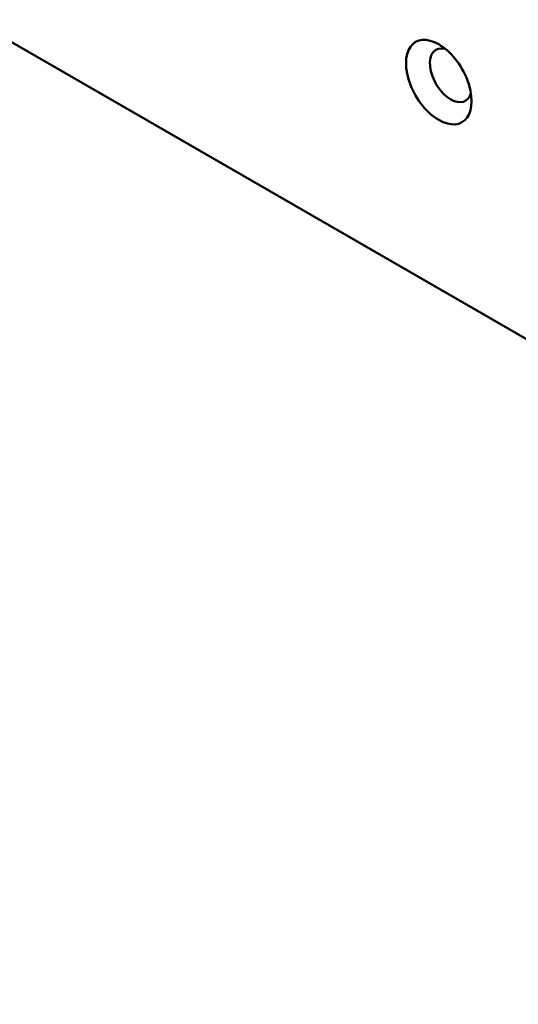
# Model space of a CAD drawing. Units: centimetres. Extents: x -114 to 50, y -56 to 50.
# Drawn here: x -107 to -105, y 19 to 25 of the extents above; entities that cross this region are included whole.
import ezdxf

# ---------------------------------------------------------------- set-up
doc = ezdxf.new("R2010")
doc.units = ezdxf.units.CM
doc.header["$MEASUREMENT"] = 0
doc.layers.add('layer 1', color=7, linetype='Continuous')

msp = doc.modelspace()

# ---------------------------------------------------------------- linework, layer by layer
at = {"layer": 'layer 1', "color": 250, "lineweight": 50}
for points in [[(-114.16627, 32.15935), (-114.16627, 32.15935), (-95.90846, 21.6182), (-95.90846, 21.6182)], [(-114.11627, 28.60321), (-114.11627, 28.60321), (-97.63368, 19.08699), (-97.63368, 19.08699)], [(-104.99459, 24.78609), (-104.99459, 24.78609), (-104.99459, 24.78609), (-104.99459, 24.78609)], [(-104.99459, 24.78609), (-104.99459, 24.78609), (-104.99459, 24.78609), (-104.99459, 24.78609)], [(-105.16299, 24.77105), (-105.16299, 24.77105), (-105.16299, 24.77105), (-105.16299, 24.77105)], [(-104.9552, 24.7587), (-104.9552, 24.7587), (-104.9552, 24.7587), (-104.9552, 24.7587)], [(-105.04661, 24.655), (-105.04661, 24.655), (-105.04661, 24.655), (-105.04661, 24.655)], [(-104.82619, 24.5766), (-104.82619, 24.5766), (-104.82619, 24.57659), (-104.82619, 24.57659)], [(-105.16299, 24.54651), (-105.16299, 24.54651), (-105.16299, 24.54651), (-105.16299, 24.54651)], [(-104.92388, 24.45949), (-104.8676, 24.427), (-104.81841, 24.44245), (-104.80416, 24.4971)], [(-104.92388, 24.45949), (-104.8676, 24.427), (-104.81841, 24.44245), (-104.80416, 24.4971)], [(-104.92388, 24.45949), (-104.8676, 24.427), (-104.81841, 24.44245), (-104.80416, 24.4971)], [(-104.92388, 24.45949), (-104.8676, 24.427), (-104.81841, 24.44245), (-104.80416, 24.4971)], [(-104.92388, 24.45949), (-104.8676, 24.427), (-104.81841, 24.44245), (-104.80416, 24.4971)], [(-104.92388, 24.45949), (-104.8676, 24.427), (-104.81841, 24.44245), (-104.80416, 24.4971)], [(-104.92388, 24.45949), (-104.8676, 24.427), (-104.81841, 24.44245), (-104.80416, 24.4971)], [(-104.92388, 24.45949), (-104.8676, 24.427), (-104.81841, 24.44245), (-104.80416, 24.4971)], [(-104.92388, 24.45949), (-104.8676, 24.427), (-104.81841, 24.44245), (-104.80416, 24.4971)], [(-104.92388, 24.45949), (-104.8676, 24.427), (-104.81841, 24.44245), (-104.80416, 24.4971)], [(-104.92388, 24.45949), (-104.8676, 24.427), (-104.81841, 24.44245), (-104.80416, 24.4971)], [(-104.92388, 24.45949), (-104.8676, 24.427), (-104.81841, 24.44245), (-104.80416, 24.4971)], [(-104.92388, 24.45949), (-104.8676, 24.427), (-104.81841, 24.44245), (-104.80416, 24.4971)], [(-104.92388, 24.45949), (-104.8676, 24.427), (-104.81841, 24.44245), (-104.80416, 24.4971)], [(-104.92388, 24.45949), (-104.8676, 24.427), (-104.81841, 24.44245), (-104.80416, 24.4971)], [(-104.92388, 24.45949), (-104.8676, 24.427), (-104.81841, 24.44245), (-104.80416, 24.4971)], [(-104.92388, 24.45949), (-104.8676, 24.427), (-104.81841, 24.44245), (-104.80416, 24.4971)], [(-104.92388, 24.45949), (-104.8676, 24.427), (-104.81841, 24.44245), (-104.80416, 24.49709)], [(-104.92388, 24.45949), (-104.8676, 24.427), (-104.81841, 24.44245), (-104.80416, 24.49709)], [(-104.92388, 24.45949), (-104.8676, 24.427), (-104.81841, 24.44245), (-104.80416, 24.49709)], [(-104.92388, 24.45949), (-104.8676, 24.427), (-104.81841, 24.44245), (-104.80416, 24.49709)], [(-104.80416, 24.4971), (-104.80416, 24.4971), (-104.80416, 24.49709), (-104.80416, 24.49709)], [(-104.92388, 24.45949), (-104.92388, 24.45949), (-104.92388, 24.45949), (-104.92388, 24.45949)], [(-104.92388, 24.45949), (-104.92388, 24.45949), (-104.92388, 24.45949), (-104.92388, 24.45949)], [(-104.99459, 24.33702), (-104.99459, 24.33702), (-104.99459, 24.33702), (-104.99459, 24.33702)], [(-104.99459, 24.33702), (-104.99459, 24.33702), (-104.99459, 24.33702), (-104.99459, 24.33702)], [(-104.82619, 24.35206), (-104.82619, 24.35206), (-104.82619, 24.35206), (-104.82619, 24.35206)]]:
    msp.add_open_spline(points, degree=3, dxfattribs=at)
for points, knots in [([(-104.99459, 24.78609), (-105.06406, 24.8262), (-105.12826, 24.82047), (-105.16299, 24.77105), (-105.16299, 24.77105), (-105.19773, 24.72163), (-105.19773, 24.63604), (-105.16299, 24.54651), (-105.16299, 24.54651), (-105.12826, 24.45699), (-105.06406, 24.37713), (-104.99459, 24.33702)], [0, 0, 0, 0, 0.25, 0.25, 0.25, 0.25, 0.5, 0.5, 0.5, 0.5, 1, 1, 1, 1]), ([(-104.99459, 24.78609), (-105.06406, 24.8262), (-105.12826, 24.82047), (-105.16299, 24.77105), (-105.16299, 24.77105), (-105.19773, 24.72163), (-105.19773, 24.63604), (-105.16299, 24.54651), (-105.16299, 24.54651), (-105.12826, 24.45699), (-105.06406, 24.37713), (-104.99459, 24.33702)], [0, 0, 0, 0, 0.25, 0.25, 0.25, 0.25, 0.5, 0.5, 0.5, 0.5, 1, 1, 1, 1]), ([(-104.99459, 24.78609), (-105.06406, 24.8262), (-105.12826, 24.82047), (-105.16299, 24.77105), (-105.16299, 24.77105), (-105.19773, 24.72163), (-105.19773, 24.63604), (-105.16299, 24.54651), (-105.16299, 24.54651), (-105.12826, 24.45699), (-105.06406, 24.37713), (-104.99459, 24.33702)], [0, 0, 0, 0, 0.25, 0.25, 0.25, 0.25, 0.5, 0.5, 0.5, 0.5, 1, 1, 1, 1]), ([(-104.99459, 24.78609), (-105.06406, 24.8262), (-105.12826, 24.82047), (-105.16299, 24.77105), (-105.16299, 24.77105), (-105.19773, 24.72163), (-105.19773, 24.63604), (-105.16299, 24.54651), (-105.16299, 24.54651), (-105.12826, 24.45699), (-105.06406, 24.37713), (-104.99459, 24.33702)], [0, 0, 0, 0, 0.25, 0.25, 0.25, 0.25, 0.5, 0.5, 0.5, 0.5, 1, 1, 1, 1]), ([(-104.99459, 24.78609), (-105.06406, 24.8262), (-105.12826, 24.82047), (-105.16299, 24.77105), (-105.16299, 24.77105), (-105.19773, 24.72163), (-105.19773, 24.63604), (-105.16299, 24.54651), (-105.16299, 24.54651), (-105.12826, 24.45699), (-105.06406, 24.37713), (-104.99459, 24.33702)], [0, 0, 0, 0, 0.25, 0.25, 0.25, 0.25, 0.5, 0.5, 0.5, 0.5, 1, 1, 1, 1]), ([(-104.99459, 24.78609), (-105.06406, 24.8262), (-105.12826, 24.82047), (-105.16299, 24.77105), (-105.16299, 24.77105), (-105.19773, 24.72163), (-105.19773, 24.63604), (-105.16299, 24.54651), (-105.16299, 24.54651), (-105.12826, 24.45699), (-105.06406, 24.37713), (-104.99459, 24.33702)], [0, 0, 0, 0, 0.25, 0.25, 0.25, 0.25, 0.5, 0.5, 0.5, 0.5, 1, 1, 1, 1]), ([(-104.99459, 24.78609), (-105.06406, 24.8262), (-105.12826, 24.82047), (-105.16299, 24.77105), (-105.16299, 24.77105), (-105.19773, 24.72163), (-105.19773, 24.63604), (-105.16299, 24.54651), (-105.16299, 24.54651), (-105.12826, 24.45699), (-105.06406, 24.37713), (-104.99459, 24.33702)], [0, 0, 0, 0, 0.25, 0.25, 0.25, 0.25, 0.5, 0.5, 0.5, 0.5, 1, 1, 1, 1]), ([(-104.99459, 24.78609), (-105.06406, 24.8262), (-105.12826, 24.82047), (-105.16299, 24.77105), (-105.16299, 24.77105), (-105.19773, 24.72163), (-105.19773, 24.63604), (-105.16299, 24.54651), (-105.16299, 24.54651), (-105.12826, 24.45699), (-105.06406, 24.37713), (-104.99459, 24.33702)], [0, 0, 0, 0, 0.25, 0.25, 0.25, 0.25, 0.5, 0.5, 0.5, 0.5, 1, 1, 1, 1]), ([(-104.99459, 24.78609), (-105.06406, 24.8262), (-105.12826, 24.82047), (-105.16299, 24.77105), (-105.16299, 24.77105), (-105.19773, 24.72163), (-105.19773, 24.63604), (-105.16299, 24.54651), (-105.16299, 24.54651), (-105.12826, 24.45699), (-105.06406, 24.37713), (-104.99459, 24.33702)], [0, 0, 0, 0, 0.25, 0.25, 0.25, 0.25, 0.5, 0.5, 0.5, 0.5, 1, 1, 1, 1]), ([(-104.99459, 24.78609), (-105.06406, 24.8262), (-105.12826, 24.82047), (-105.16299, 24.77105), (-105.16299, 24.77105), (-105.19773, 24.72163), (-105.19773, 24.63604), (-105.16299, 24.54651), (-105.16299, 24.54651), (-105.12826, 24.45699), (-105.06406, 24.37713), (-104.99459, 24.33702)], [0, 0, 0, 0, 0.25, 0.25, 0.25, 0.25, 0.5, 0.5, 0.5, 0.5, 1, 1, 1, 1]), ([(-104.99459, 24.78609), (-105.06406, 24.8262), (-105.12826, 24.82047), (-105.16299, 24.77105), (-105.16299, 24.77105), (-105.19773, 24.72163), (-105.19773, 24.63604), (-105.16299, 24.54651), (-105.16299, 24.54651), (-105.12826, 24.45699), (-105.06406, 24.37713), (-104.99459, 24.33702)], [0, 0, 0, 0, 0.25, 0.25, 0.25, 0.25, 0.5, 0.5, 0.5, 0.5, 1, 1, 1, 1]), ([(-104.99459, 24.78609), (-105.06406, 24.8262), (-105.12826, 24.82047), (-105.16299, 24.77105), (-105.16299, 24.77105), (-105.19773, 24.72163), (-105.19773, 24.63604), (-105.16299, 24.54651), (-105.16299, 24.54651), (-105.12826, 24.45699), (-105.06406, 24.37713), (-104.99459, 24.33702)], [0, 0, 0, 0, 0.25, 0.25, 0.25, 0.25, 0.5, 0.5, 0.5, 0.5, 1, 1, 1, 1]), ([(-104.99459, 24.78609), (-105.06406, 24.8262), (-105.12826, 24.82047), (-105.16299, 24.77105), (-105.16299, 24.77105), (-105.19773, 24.72163), (-105.19773, 24.63604), (-105.16299, 24.54651), (-105.16299, 24.54651), (-105.12826, 24.45699), (-105.06406, 24.37713), (-104.99459, 24.33702)], [0, 0, 0, 0, 0.25, 0.25, 0.25, 0.25, 0.5, 0.5, 0.5, 0.5, 1, 1, 1, 1]), ([(-104.99459, 24.78609), (-105.06406, 24.8262), (-105.12826, 24.82047), (-105.16299, 24.77105), (-105.16299, 24.77105), (-105.19773, 24.72163), (-105.19773, 24.63604), (-105.16299, 24.54651), (-105.16299, 24.54651), (-105.12826, 24.45699), (-105.06406, 24.37713), (-104.99459, 24.33702)], [0, 0, 0, 0, 0.25, 0.25, 0.25, 0.25, 0.5, 0.5, 0.5, 0.5, 1, 1, 1, 1]), ([(-104.99459, 24.78609), (-105.06406, 24.8262), (-105.12826, 24.82047), (-105.16299, 24.77105), (-105.16299, 24.77105), (-105.19773, 24.72163), (-105.19773, 24.63604), (-105.16299, 24.54651), (-105.16299, 24.54651), (-105.12826, 24.45699), (-105.06406, 24.37713), (-104.99459, 24.33702)], [0, 0, 0, 0, 0.25, 0.25, 0.25, 0.25, 0.5, 0.5, 0.5, 0.5, 1, 1, 1, 1]), ([(-104.99459, 24.78609), (-105.06406, 24.8262), (-105.12826, 24.82047), (-105.16299, 24.77105), (-105.16299, 24.77105), (-105.19773, 24.72163), (-105.19773, 24.63604), (-105.16299, 24.54651), (-105.16299, 24.54651), (-105.12826, 24.45699), (-105.06406, 24.37713), (-104.99459, 24.33702)], [0, 0, 0, 0, 0.25, 0.25, 0.25, 0.25, 0.5, 0.5, 0.5, 0.5, 1, 1, 1, 1]), ([(-104.99459, 24.78609), (-105.06406, 24.8262), (-105.12826, 24.82047), (-105.16299, 24.77105), (-105.16299, 24.77105), (-105.19773, 24.72163), (-105.19773, 24.63604), (-105.16299, 24.54651), (-105.16299, 24.54651), (-105.12826, 24.45699), (-105.06406, 24.37713), (-104.99459, 24.33702)], [0, 0, 0, 0, 0.25, 0.25, 0.25, 0.25, 0.5, 0.5, 0.5, 0.5, 1, 1, 1, 1]), ([(-104.99459, 24.78609), (-105.06406, 24.8262), (-105.12826, 24.82047), (-105.16299, 24.77105), (-105.16299, 24.77105), (-105.19773, 24.72163), (-105.19773, 24.63604), (-105.16299, 24.54651), (-105.16299, 24.54651), (-105.12826, 24.45699), (-105.06406, 24.37713), (-104.99459, 24.33702)], [0, 0, 0, 0, 0.25, 0.25, 0.25, 0.25, 0.5, 0.5, 0.5, 0.5, 1, 1, 1, 1]), ([(-104.99459, 24.78609), (-105.06406, 24.8262), (-105.12826, 24.82047), (-105.16299, 24.77105), (-105.16299, 24.77105), (-105.19773, 24.72163), (-105.19773, 24.63604), (-105.16299, 24.54651), (-105.16299, 24.54651), (-105.12826, 24.45699), (-105.06406, 24.37713), (-104.99459, 24.33702)], [0, 0, 0, 0, 0.25, 0.25, 0.25, 0.25, 0.5, 0.5, 0.5, 0.5, 1, 1, 1, 1]), ([(-104.99459, 24.78609), (-105.06406, 24.8262), (-105.12826, 24.82047), (-105.16299, 24.77105), (-105.16299, 24.77105), (-105.19773, 24.72163), (-105.19773, 24.63604), (-105.16299, 24.54651), (-105.16299, 24.54651), (-105.12826, 24.45699), (-105.06406, 24.37713), (-104.99459, 24.33702)], [0, 0, 0, 0, 0.25, 0.25, 0.25, 0.25, 0.5, 0.5, 0.5, 0.5, 1, 1, 1, 1]), ([(-104.99459, 24.78609), (-105.06406, 24.8262), (-105.12826, 24.82047), (-105.16299, 24.77105), (-105.16299, 24.77105), (-105.19773, 24.72163), (-105.19773, 24.63604), (-105.16299, 24.54651), (-105.16299, 24.54651), (-105.12826, 24.45699), (-105.06406, 24.37713), (-104.99459, 24.33702)], [0, 0, 0, 0, 0.25, 0.25, 0.25, 0.25, 0.5, 0.5, 0.5, 0.5, 1, 1, 1, 1]), ([(-104.99459, 24.33702), (-104.92512, 24.29691), (-104.86092, 24.30264), (-104.82619, 24.35206), (-104.82619, 24.35206), (-104.79145, 24.40148), (-104.79145, 24.48707), (-104.82619, 24.5766), (-104.82619, 24.5766), (-104.86092, 24.66612), (-104.92512, 24.74598), (-104.99459, 24.78609)], [0, 0, 0, 0, 0.25, 0.25, 0.25, 0.25, 0.5, 0.5, 0.5, 0.5, 1, 1, 1, 1]), ([(-104.99459, 24.33702), (-104.92512, 24.29691), (-104.86092, 24.30264), (-104.82619, 24.35206), (-104.82619, 24.35206), (-104.79145, 24.40148), (-104.79145, 24.48707), (-104.82619, 24.5766), (-104.82619, 24.5766), (-104.86092, 24.66612), (-104.92512, 24.74598), (-104.99459, 24.78609)], [0, 0, 0, 0, 0.25, 0.25, 0.25, 0.25, 0.5, 0.5, 0.5, 0.5, 1, 1, 1, 1]), ([(-104.99459, 24.33702), (-104.92512, 24.29691), (-104.86092, 24.30264), (-104.82619, 24.35206), (-104.82619, 24.35206), (-104.79145, 24.40148), (-104.79145, 24.48707), (-104.82619, 24.5766), (-104.82619, 24.5766), (-104.86092, 24.66612), (-104.92512, 24.74598), (-104.99459, 24.78609)], [0, 0, 0, 0, 0.25, 0.25, 0.25, 0.25, 0.5, 0.5, 0.5, 0.5, 1, 1, 1, 1]), ([(-104.99459, 24.33702), (-104.92512, 24.29691), (-104.86092, 24.30264), (-104.82619, 24.35206), (-104.82619, 24.35206), (-104.79145, 24.40148), (-104.79145, 24.48707), (-104.82619, 24.5766), (-104.82619, 24.5766), (-104.86092, 24.66612), (-104.92512, 24.74598), (-104.99459, 24.78609)], [0, 0, 0, 0, 0.25, 0.25, 0.25, 0.25, 0.5, 0.5, 0.5, 0.5, 1, 1, 1, 1]), ([(-104.99459, 24.33702), (-104.92512, 24.29691), (-104.86092, 24.30264), (-104.82619, 24.35206), (-104.82619, 24.35206), (-104.79145, 24.40148), (-104.79145, 24.48707), (-104.82619, 24.5766), (-104.82619, 24.5766), (-104.86092, 24.66612), (-104.92512, 24.74598), (-104.99459, 24.78609)], [0, 0, 0, 0, 0.25, 0.25, 0.25, 0.25, 0.5, 0.5, 0.5, 0.5, 1, 1, 1, 1]), ([(-104.99459, 24.33702), (-104.92512, 24.29691), (-104.86092, 24.30264), (-104.82619, 24.35206), (-104.82619, 24.35206), (-104.79145, 24.40148), (-104.79145, 24.48707), (-104.82619, 24.5766), (-104.82619, 24.5766), (-104.86092, 24.66612), (-104.92512, 24.74598), (-104.99459, 24.78609)], [0, 0, 0, 0, 0.25, 0.25, 0.25, 0.25, 0.5, 0.5, 0.5, 0.5, 1, 1, 1, 1]), ([(-104.99459, 24.33702), (-104.92512, 24.29691), (-104.86092, 24.30264), (-104.82619, 24.35206), (-104.82619, 24.35206), (-104.79145, 24.40148), (-104.79145, 24.48707), (-104.82619, 24.5766), (-104.82619, 24.5766), (-104.86092, 24.66612), (-104.92512, 24.74598), (-104.99459, 24.78609)], [0, 0, 0, 0, 0.25, 0.25, 0.25, 0.25, 0.5, 0.5, 0.5, 0.5, 1, 1, 1, 1]), ([(-104.99459, 24.33702), (-104.92512, 24.29691), (-104.86092, 24.30264), (-104.82619, 24.35206), (-104.82619, 24.35206), (-104.79145, 24.40148), (-104.79145, 24.48707), (-104.82619, 24.5766), (-104.82619, 24.5766), (-104.86092, 24.66612), (-104.92512, 24.74598), (-104.99459, 24.78609)], [0, 0, 0, 0, 0.25, 0.25, 0.25, 0.25, 0.5, 0.5, 0.5, 0.5, 1, 1, 1, 1]), ([(-104.99459, 24.33702), (-104.92512, 24.29691), (-104.86092, 24.30264), (-104.82619, 24.35206), (-104.82619, 24.35206), (-104.79145, 24.40148), (-104.79145, 24.48707), (-104.82619, 24.5766), (-104.82619, 24.5766), (-104.86092, 24.66612), (-104.92512, 24.74598), (-104.99459, 24.78609)], [0, 0, 0, 0, 0.25, 0.25, 0.25, 0.25, 0.5, 0.5, 0.5, 0.5, 1, 1, 1, 1]), ([(-104.99459, 24.33702), (-104.92512, 24.29691), (-104.86092, 24.30264), (-104.82619, 24.35206), (-104.82619, 24.35206), (-104.79145, 24.40148), (-104.79145, 24.48707), (-104.82619, 24.5766), (-104.82619, 24.5766), (-104.86092, 24.66612), (-104.92512, 24.74598), (-104.99459, 24.78609)], [0, 0, 0, 0, 0.25, 0.25, 0.25, 0.25, 0.5, 0.5, 0.5, 0.5, 1, 1, 1, 1]), ([(-104.99459, 24.33702), (-104.92512, 24.29691), (-104.86092, 24.30264), (-104.82619, 24.35206), (-104.82619, 24.35206), (-104.79145, 24.40148), (-104.79145, 24.48707), (-104.82619, 24.5766), (-104.82619, 24.5766), (-104.86092, 24.66612), (-104.92512, 24.74598), (-104.99459, 24.78609)], [0, 0, 0, 0, 0.25, 0.25, 0.25, 0.25, 0.5, 0.5, 0.5, 0.5, 1, 1, 1, 1]), ([(-104.99459, 24.33702), (-104.92512, 24.29691), (-104.86092, 24.30264), (-104.82619, 24.35206), (-104.82619, 24.35206), (-104.79145, 24.40148), (-104.79145, 24.48707), (-104.82619, 24.57659), (-104.82619, 24.57659), (-104.86092, 24.66612), (-104.92512, 24.74598), (-104.99459, 24.78609)], [0, 0, 0, 0, 0.25, 0.25, 0.25, 0.25, 0.5, 0.5, 0.5, 0.5, 1, 1, 1, 1]), ([(-104.99459, 24.33702), (-104.92512, 24.29691), (-104.86092, 24.30264), (-104.82619, 24.35206), (-104.82619, 24.35206), (-104.79145, 24.40148), (-104.79145, 24.48707), (-104.82619, 24.57659), (-104.82619, 24.57659), (-104.86092, 24.66612), (-104.92512, 24.74598), (-104.99459, 24.78609)], [0, 0, 0, 0, 0.25, 0.25, 0.25, 0.25, 0.5, 0.5, 0.5, 0.5, 1, 1, 1, 1]), ([(-104.99459, 24.33702), (-104.92512, 24.29691), (-104.86092, 24.30264), (-104.82619, 24.35206), (-104.82619, 24.35206), (-104.79145, 24.40148), (-104.79145, 24.48707), (-104.82619, 24.57659), (-104.82619, 24.57659), (-104.86092, 24.66612), (-104.92512, 24.74598), (-104.99459, 24.78609)], [0, 0, 0, 0, 0.25, 0.25, 0.25, 0.25, 0.5, 0.5, 0.5, 0.5, 1, 1, 1, 1]), ([(-104.99459, 24.33702), (-104.92512, 24.29691), (-104.86092, 24.30264), (-104.82619, 24.35206), (-104.82619, 24.35206), (-104.79145, 24.40148), (-104.79145, 24.48707), (-104.82619, 24.57659), (-104.82619, 24.57659), (-104.86092, 24.66612), (-104.92512, 24.74598), (-104.99459, 24.78609)], [0, 0, 0, 0, 0.25, 0.25, 0.25, 0.25, 0.5, 0.5, 0.5, 0.5, 1, 1, 1, 1]), ([(-104.99459, 24.33702), (-104.92512, 24.29691), (-104.86092, 24.30264), (-104.82619, 24.35206), (-104.82619, 24.35206), (-104.79145, 24.40147), (-104.79145, 24.48707), (-104.82619, 24.57659), (-104.82619, 24.57659), (-104.86092, 24.66612), (-104.92512, 24.74598), (-104.99459, 24.78609)], [0, 0, 0, 0, 0.25, 0.25, 0.25, 0.25, 0.5, 0.5, 0.5, 0.5, 1, 1, 1, 1]), ([(-104.99459, 24.33702), (-104.92512, 24.29691), (-104.86092, 24.30264), (-104.82619, 24.35206), (-104.82619, 24.35206), (-104.79145, 24.40147), (-104.79145, 24.48707), (-104.82619, 24.57659), (-104.82619, 24.57659), (-104.86092, 24.66612), (-104.92512, 24.74598), (-104.99459, 24.78609)], [0, 0, 0, 0, 0.25, 0.25, 0.25, 0.25, 0.5, 0.5, 0.5, 0.5, 1, 1, 1, 1]), ([(-104.99459, 24.33702), (-104.92512, 24.29691), (-104.86092, 24.30264), (-104.82619, 24.35206), (-104.82619, 24.35206), (-104.79145, 24.40147), (-104.79145, 24.48707), (-104.82619, 24.57659), (-104.82619, 24.57659), (-104.86092, 24.66612), (-104.92512, 24.74598), (-104.99459, 24.78609)], [0, 0, 0, 0, 0.25, 0.25, 0.25, 0.25, 0.5, 0.5, 0.5, 0.5, 1, 1, 1, 1]), ([(-104.99459, 24.33702), (-104.92512, 24.29691), (-104.86092, 24.30264), (-104.82619, 24.35206), (-104.82619, 24.35206), (-104.79145, 24.40147), (-104.79145, 24.48707), (-104.82619, 24.57659), (-104.82619, 24.57659), (-104.86092, 24.66612), (-104.92512, 24.74598), (-104.99459, 24.78609)], [0, 0, 0, 0, 0.25, 0.25, 0.25, 0.25, 0.5, 0.5, 0.5, 0.5, 1, 1, 1, 1]), ([(-104.99459, 24.33702), (-104.92512, 24.29691), (-104.86092, 24.30264), (-104.82619, 24.35206), (-104.82619, 24.35206), (-104.79145, 24.40147), (-104.79145, 24.48707), (-104.82619, 24.57659), (-104.82619, 24.57659), (-104.86092, 24.66612), (-104.92512, 24.74598), (-104.99459, 24.78609)], [0, 0, 0, 0, 0.25, 0.25, 0.25, 0.25, 0.5, 0.5, 0.5, 0.5, 1, 1, 1, 1]), ([(-104.99459, 24.33702), (-104.92512, 24.29691), (-104.86092, 24.30264), (-104.82619, 24.35206), (-104.82619, 24.35206), (-104.79145, 24.40147), (-104.79145, 24.48707), (-104.82619, 24.57659), (-104.82619, 24.57659), (-104.86092, 24.66612), (-104.92512, 24.74598), (-104.99459, 24.78609)], [0, 0, 0, 0, 0.25, 0.25, 0.25, 0.25, 0.5, 0.5, 0.5, 0.5, 1, 1, 1, 1]), ([(-104.9552, 24.7587), (-105.01541, 24.77527), (-105.05455, 24.73087), (-105.04661, 24.655), (-105.04661, 24.655), (-105.03867, 24.57914), (-104.98611, 24.49543), (-104.92388, 24.45949)], [0, 0, 0, 0, 0.3333333, 0.3333333, 0.3333333, 0.3333333, 1, 1, 1, 1]), ([(-104.9552, 24.7587), (-105.01541, 24.77527), (-105.05455, 24.73087), (-105.04661, 24.655), (-105.04661, 24.655), (-105.03867, 24.57914), (-104.98611, 24.49543), (-104.92388, 24.45949)], [0, 0, 0, 0, 0.3333333, 0.3333333, 0.3333333, 0.3333333, 1, 1, 1, 1]), ([(-104.9552, 24.7587), (-105.01541, 24.77527), (-105.05455, 24.73087), (-105.04661, 24.655), (-105.04661, 24.655), (-105.03867, 24.57914), (-104.98611, 24.49543), (-104.92388, 24.45949)], [0, 0, 0, 0, 0.3333333, 0.3333333, 0.3333333, 0.3333333, 1, 1, 1, 1]), ([(-104.9552, 24.7587), (-105.01541, 24.77527), (-105.05455, 24.73087), (-105.04661, 24.655), (-105.04661, 24.655), (-105.03867, 24.57914), (-104.98611, 24.49542), (-104.92388, 24.45949)], [0, 0, 0, 0, 0.3333333, 0.3333333, 0.3333333, 0.3333333, 1, 1, 1, 1]), ([(-104.9552, 24.7587), (-105.01541, 24.77527), (-105.05455, 24.73087), (-105.04661, 24.655), (-105.04661, 24.655), (-105.03867, 24.57914), (-104.98611, 24.49542), (-104.92388, 24.45949)], [0, 0, 0, 0, 0.3333333, 0.3333333, 0.3333333, 0.3333333, 1, 1, 1, 1]), ([(-104.9552, 24.7587), (-105.01541, 24.77527), (-105.05455, 24.73087), (-105.04661, 24.655), (-105.04661, 24.655), (-105.03867, 24.57914), (-104.98611, 24.49542), (-104.92388, 24.45949)], [0, 0, 0, 0, 0.3333333, 0.3333333, 0.3333333, 0.3333333, 1, 1, 1, 1]), ([(-104.9552, 24.7587), (-105.01541, 24.77527), (-105.05455, 24.73087), (-105.04661, 24.655), (-105.04661, 24.655), (-105.03867, 24.57914), (-104.98611, 24.49542), (-104.92388, 24.45949)], [0, 0, 0, 0, 0.3333333, 0.3333333, 0.3333333, 0.3333333, 1, 1, 1, 1]), ([(-104.9552, 24.7587), (-105.01541, 24.77527), (-105.05455, 24.73087), (-105.04661, 24.655), (-105.04661, 24.655), (-105.03867, 24.57914), (-104.98611, 24.49542), (-104.92388, 24.45949)], [0, 0, 0, 0, 0.3333333, 0.3333333, 0.3333333, 0.3333333, 1, 1, 1, 1]), ([(-104.9552, 24.7587), (-105.01541, 24.77527), (-105.05455, 24.73087), (-105.04661, 24.655), (-105.04661, 24.655), (-105.03867, 24.57914), (-104.98611, 24.49542), (-104.92388, 24.45949)], [0, 0, 0, 0, 0.3333333, 0.3333333, 0.3333333, 0.3333333, 1, 1, 1, 1]), ([(-104.9552, 24.7587), (-105.01541, 24.77527), (-105.05455, 24.73087), (-105.04661, 24.655), (-105.04661, 24.655), (-105.03867, 24.57914), (-104.98611, 24.49542), (-104.92388, 24.45949)], [0, 0, 0, 0, 0.3333333, 0.3333333, 0.3333333, 0.3333333, 1, 1, 1, 1]), ([(-104.9552, 24.7587), (-105.01541, 24.77527), (-105.05455, 24.73087), (-105.04661, 24.655), (-105.04661, 24.655), (-105.03867, 24.57914), (-104.98611, 24.49542), (-104.92388, 24.45949)], [0, 0, 0, 0, 0.3333333, 0.3333333, 0.3333333, 0.3333333, 1, 1, 1, 1]), ([(-104.9552, 24.7587), (-105.01541, 24.77527), (-105.05455, 24.73086), (-105.04661, 24.655), (-105.04661, 24.655), (-105.03867, 24.57914), (-104.98611, 24.49542), (-104.92388, 24.45949)], [0, 0, 0, 0, 0.3333333, 0.3333333, 0.3333333, 0.3333333, 1, 1, 1, 1]), ([(-104.9552, 24.7587), (-105.01541, 24.77527), (-105.05455, 24.73086), (-105.04661, 24.655), (-105.04661, 24.655), (-105.03867, 24.57914), (-104.98611, 24.49542), (-104.92388, 24.45949)], [0, 0, 0, 0, 0.3333333, 0.3333333, 0.3333333, 0.3333333, 1, 1, 1, 1]), ([(-104.9552, 24.7587), (-105.01541, 24.77527), (-105.05455, 24.73086), (-105.04661, 24.655), (-105.04661, 24.655), (-105.03867, 24.57914), (-104.98611, 24.49542), (-104.92388, 24.45949)], [0, 0, 0, 0, 0.3333333, 0.3333333, 0.3333333, 0.3333333, 1, 1, 1, 1]), ([(-104.9552, 24.7587), (-105.01541, 24.77527), (-105.05455, 24.73086), (-105.04661, 24.655), (-105.04661, 24.655), (-105.03867, 24.57914), (-104.98611, 24.49542), (-104.92388, 24.45949)], [0, 0, 0, 0, 0.3333333, 0.3333333, 0.3333333, 0.3333333, 1, 1, 1, 1]), ([(-104.9552, 24.7587), (-105.01541, 24.77527), (-105.05455, 24.73086), (-105.04661, 24.655), (-105.04661, 24.655), (-105.03867, 24.57914), (-104.98611, 24.49542), (-104.92388, 24.45949)], [0, 0, 0, 0, 0.3333333, 0.3333333, 0.3333333, 0.3333333, 1, 1, 1, 1]), ([(-104.9552, 24.7587), (-105.01541, 24.77527), (-105.05455, 24.73086), (-105.04661, 24.655), (-105.04661, 24.655), (-105.03867, 24.57914), (-104.98611, 24.49542), (-104.92388, 24.45949)], [0, 0, 0, 0, 0.3333333, 0.3333333, 0.3333333, 0.3333333, 1, 1, 1, 1]), ([(-104.9552, 24.7587), (-105.01541, 24.77527), (-105.05455, 24.73086), (-105.04661, 24.655), (-105.04661, 24.655), (-105.03867, 24.57914), (-104.98611, 24.49542), (-104.92388, 24.45949)], [0, 0, 0, 0, 0.3333333, 0.3333333, 0.3333333, 0.3333333, 1, 1, 1, 1]), ([(-104.9552, 24.7587), (-105.01541, 24.77527), (-105.05455, 24.73086), (-105.04661, 24.655), (-105.04661, 24.655), (-105.03867, 24.57914), (-104.98611, 24.49542), (-104.92388, 24.45949)], [0, 0, 0, 0, 0.3333333, 0.3333333, 0.3333333, 0.3333333, 1, 1, 1, 1]), ([(-104.9552, 24.7587), (-105.01541, 24.77527), (-105.05455, 24.73086), (-105.04661, 24.655), (-105.04661, 24.655), (-105.03867, 24.57914), (-104.98611, 24.49542), (-104.92388, 24.45949)], [0, 0, 0, 0, 0.3333333, 0.3333333, 0.3333333, 0.3333333, 1, 1, 1, 1]), ([(-104.9552, 24.7587), (-105.01541, 24.77527), (-105.05455, 24.73086), (-105.04661, 24.655), (-105.04661, 24.655), (-105.03867, 24.57914), (-104.98611, 24.49542), (-104.92388, 24.45949)], [0, 0, 0, 0, 0.3333333, 0.3333333, 0.3333333, 0.3333333, 1, 1, 1, 1])]:
    msp.add_open_spline(points, degree=3, knots=knots, dxfattribs=at)

doc.saveas('drawing.dxf')
